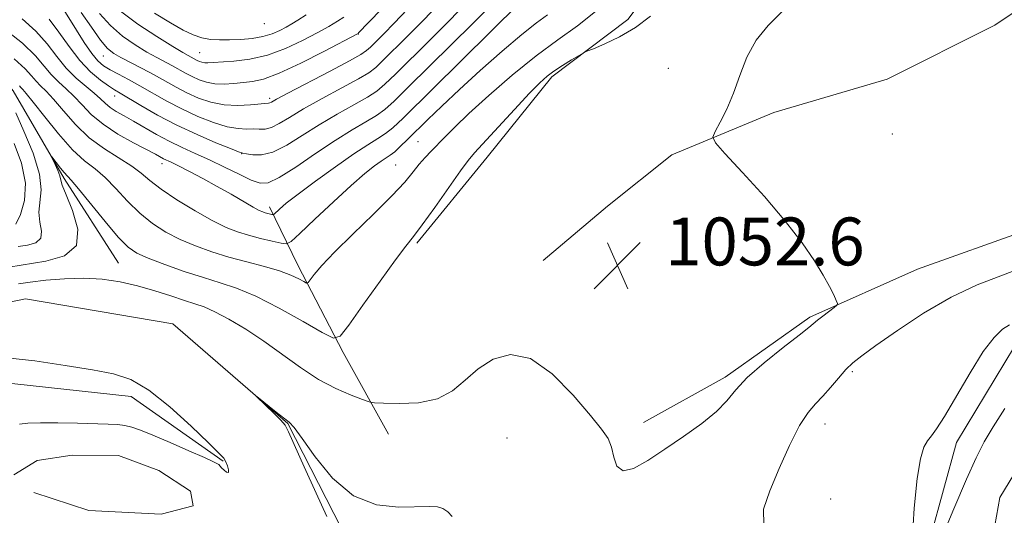
# Model space of a CAD drawing. Extents: x 2149800 to 2152700, y 334800 to 337700.
# Drawn here: x 2150802 to 2150966, y 337254 to 337337 of the extents above; entities that cross this region are included whole.
import ezdxf

# ---------------------------------------------------------------- set-up
doc = ezdxf.new("R2010")
doc.units = 0
doc.header["$MEASUREMENT"] = 0
doc.linetypes.add('rvrstm', pattern=[117.1, 50, -3.9, 0.5, -3.9, 0.5, -3.9, 0.5, -3.9, 50])
for name, color, linetype, lineweight in [('DTM HARD BREAKLINE', 7, 'Continuous', 0), ('DTM SPOT ELEVATION', 2, 'Continuous', 13), ('INDEX CONTOUR', 41, 'Continuous', 13), ('INTERMEDIATE CONTOUR', 44, 'Continuous', 0), ('SPOT ELEVATION', 7, 'Continuous', 0), ('STREAM - RIVER SINGLE LINE', 142, 'rvrstm', 0)]:
    doc.layers.add(name, color=color, linetype=linetype, lineweight=lineweight)
doc.styles.add('Style-ITALICS', font='ITALICS.shx')

# ---------------------------------------------------------------- blocks, each defined once
blk = doc.blocks.new('SPOT')
at = {"layer": 'SPOT ELEVATION'}
for p, q in [((-3.91, -3.91), (3.82, 3.81)), ((-1.65, 3.77), (1.72, -3.93))]:
    blk.add_line(p, q, dxfattribs=at)

msp = doc.modelspace()

# ---------------------------------------------------------------- linework, layer by layer
at = {"layer": 'DTM HARD BREAKLINE', "elevation": 1051.31, "flags": 128}
msp.add_lwpolyline([(2150800.53, 337261.27), (2150804.43, 337263.64), (2150810.25, 337264.54), (2150817.99, 337264.46), (2150824.74, 337261.96), (2150830.02, 337258.51), (2150830.48, 337256.09), (2150825.14, 337254.7), (2150813.05, 337255.32), (2150803.89, 337258.32)], dxfattribs=at)
at = {"layer": 'DTM HARD BREAKLINE'}
for points in [[(2150645.95, 337403.58, 1093.03), (2150663.74, 337393.7, 1088.57), (2150683.51, 337387.19, 1083.91), (2150710.05, 337380.6, 1078.77), (2150728.86, 337374.58, 1073.95), (2150737.97, 337367.7, 1070.96), (2150751.92, 337359.8, 1066.5), (2150769.27, 337353.8, 1061.89), (2150787.04, 337341.98, 1058.8), (2150800.41, 337325.38, 1054.97), (2150808.95, 337310.76, 1053.66), (2150817.99, 337296.63, 1052.98)], [(2150867.87, 337299.94, 1053.71), (2150879.65, 337314.32, 1053.24), (2150890.44, 337327.75, 1053.66), (2150903.13, 337337.29, 1054.45), (2150912.47, 337349.76, 1054.81), (2150928.63, 337366.52, 1054.5), (2150948.55, 337374.04, 1052.3), (2150962.12, 337375.82, 1050.93)], [(2150889.01, 337297.04, 1052.78), (2150899.76, 337306.12, 1052.51), (2150910.5, 337314.71, 1052.2), (2150927.52, 337321.77, 1051.68), (2150946.45, 337327.37, 1050.94), (2150964.46, 337336.36, 1050.21), (2150977.14, 337344.93, 1049.21), (2150989.8, 337352.53, 1048.01)], [(2150843.26, 337306.02, 1060.53), (2150847.99, 337296.29, 1056.65), (2150855.57, 337281.69, 1053.61), (2150863.16, 337268.05, 1050.99)], [(2151006.34, 337305.64, 1049.73), (2150990.85, 337305.33, 1051.3), (2150970, 337302.17, 1051.51), (2150951.54, 337295.61, 1051.3), (2150933.55, 337287.58, 1052.25), (2150919.4, 337277.58, 1052.35), (2150905.76, 337269.99, 1052.45)], [(2150938.65, 337192.04, 1050.95), (2150952.33, 337206.16, 1051.4), (2150958.88, 337221.1, 1049.86), (2150961.69, 337237.22, 1048.85), (2150965.3, 337257.45, 1048.62), (2150973.72, 337271.25, 1048.73), (2150988.09, 337280.85, 1048.96), (2150999.74, 337281.84, 1048.81), (2151021.12, 337279.35, 1048.66), (2151037.25, 337278.04, 1048.66), (2151053.42, 337279.74, 1049.04), (2151075.66, 337287.75, 1048.88), (2151091.58, 337300.71, 1048.77)], [(2150591.99, 337038.82, 1059.17), (2150595.6, 337059.11, 1059.17), (2150605, 337076.91, 1059.01), (2150622.54, 337087.84, 1058.75), (2150645.85, 337094.84, 1058.75), (2150670.61, 337101.33, 1058.85), (2150695.42, 337113.15, 1058.69), (2150709.54, 337121.22, 1058.75), (2150718.98, 337142.4, 1058.33), (2150729.98, 337173.74, 1057.44), (2150738.07, 337204.62, 1055.65), (2150742.25, 337231.67, 1054.03), (2150755.06, 337252.33, 1053.56), (2150772.18, 337268.11, 1053.29), (2150795.02, 337277.05, 1052.87), (2150820.16, 337274.34, 1052.61), (2150835.52, 337263.52, 1052.09)]]:
    msp.add_polyline3d(points, dxfattribs=at)
at = {"layer": 'DTM SPOT ELEVATION'}
for p in [(2150842.41, 337336.61, 1075.36), (2150858.1, 337334.91, 1069.95), (2150815.49, 337331.22, 1067.23), (2150831.58, 337331.78, 1072.97), (2150909.88, 337329.18, 1052.55), (2150817.4, 337324.54, 1063.36), (2150843.25, 337324.13, 1068.36), (2150947.35, 337318.18, 1051.03), (2150868.06, 337316.91, 1057.04), (2150838.6, 337314.89, 1063.94), (2150825.28, 337313.22, 1059.42), (2150864.32, 337313.02, 1056.96), (2150940.63, 337278.46, 1049.73), (2150936.06, 337269.73, 1049.33), (2150882.93, 337267.38, 1051.02), (2150937.04, 337257.21, 1048.79)]:
    msp.add_point(p, dxfattribs=at)
at = {"layer": 'INDEX CONTOUR', "flags": 128}
for points, elevation in [([(2150798.852, 337335.832), (2150801.947, 337333.342), (2150804.123, 337331.236), (2150805.594, 337329.517), (2150806.768, 337328.102), (2150807.98, 337326.892), (2150809.263, 337325.746), (2150810.576, 337324.508), (2150811.918, 337323.065), (2150813.465, 337321.469), (2150815.435, 337319.805), (2150817.923, 337318.176), (2150820.534, 337316.713), (2150824.191, 337314.795), (2150825.551, 337314.063), (2150826.818, 337313.462), (2150828.03, 337312.868), (2150829.854, 337311.94), (2150832.108, 337310.756), (2150834.529, 337309.438), (2150836.866, 337308.109), (2150840.509, 337305.987), (2150841.516, 337305.434), (2150842.109, 337305.159), (2150842.523, 337305.024), (2150843.661, 337304.746), (2150843.848, 337304.722), (2150844.02, 337304.81), (2150844.916, 337305.638), (2150846.061, 337306.608), (2150848.026, 337308.152), (2150850.927, 337310.316), (2150854.255, 337312.715), (2150857.343, 337314.855), (2150859.679, 337316.373), (2150861.365, 337317.417), (2150862.656, 337318.264), (2150863.873, 337319.242), (2150865.594, 337320.859), (2150885.099, 337340.075)], 1060), ([(2150814.855, 337338.338), (2150816.68, 337336.29), (2150818.711, 337334.522), (2150820.801, 337333.061), (2150822.752, 337331.883), (2150824.414, 337330.958), (2150827.041, 337329.562), (2150829.227, 337328.34), (2150830.314, 337327.769), (2150831.473, 337327.246), (2150832.738, 337326.826), (2150834.142, 337326.577), (2150835.693, 337326.536), (2150837.309, 337326.635), (2150838.889, 337326.781), (2150840.422, 337326.945), (2150842.268, 337327.363), (2150844.878, 337328.332), (2150848.47, 337330.008), (2150852.324, 337331.963), (2150858.041, 337334.978), (2150858.125, 337335.06), (2150859.795, 337336.8), (2150861.998, 337339.121)], 1070), ([(2150925.867, 337252.911), (2150925.831, 337255.53), (2150926.851, 337258.56), (2150928.402, 337262.288), (2150930.159, 337266.177), (2150931.845, 337269.487), (2150933.258, 337271.688), (2150934.487, 337273.128), (2150935.695, 337274.369), (2150936.998, 337275.834), (2150938.33, 337277.408), (2150939.579, 337278.831), (2150940.741, 337279.969), (2150942.237, 337281.159), (2150944.599, 337282.86), (2150948.17, 337285.354), (2150952.556, 337288.235), (2150957.175, 337290.923), (2150961.531, 337292.977), (2150965.447, 337294.512), (2150968.827, 337295.779)], 1050), ([(2150852.852, 337254.284), (2150851.022, 337258.202), (2150849.048, 337262.588), (2150846.448, 337268.46), (2150845.85, 337269.565), (2150845.157, 337270.377), (2150844.049, 337271.484), (2150841.103, 337274.321), (2150841.123, 337274.337), (2150844.362, 337271.73), (2150846.529, 337270.048), (2150847.381, 337269.149), (2150848.696, 337267.35), (2150850.859, 337264.264), (2150853.791, 337260.696), (2150857.304, 337257.747), (2150861.15, 337256.235), (2150864.869, 337255.831), (2150870.021, 337255.991), (2150871.316, 337255.902), (2150872.215, 337255.617), (2150873.026, 337255.098), (2150873.783, 337254.312)], 1050)]:
    msp.add_lwpolyline(points, dxfattribs=dict(at, elevation=elevation))
at = {"layer": 'INTERMEDIATE CONTOUR', "flags": 128}
for points, elevation in [([(2150801.309, 337293.174), (2150803.264, 337293.457), (2150805.882, 337293.763), (2150808.98, 337294.015), (2150812.214, 337294.096), (2150815.309, 337293.918), (2150818.276, 337293.487), (2150821.188, 337292.832), (2150824.076, 337292.003), (2150826.764, 337291.137), (2150829.033, 337290.387), (2150830.771, 337289.84), (2150832.31, 337289.302), (2150834.095, 337288.509), (2150836.456, 337287.257), (2150839.274, 337285.583), (2150842.314, 337283.58), (2150848.422, 337279.165), (2150851.427, 337277.197), (2150854.335, 337275.658), (2150856.888, 337274.551), (2150858.778, 337273.838), (2150859.879, 337273.462), (2150860.79, 337273.302), (2150862.291, 337273.223), (2150864.912, 337273.156), (2150868.17, 337273.306), (2150871.331, 337273.955), (2150873.855, 337275.276), (2150875.973, 337277.047), (2150878.11, 337278.943), (2150880.62, 337280.585), (2150883.55, 337281.376), (2150886.88, 337280.665), (2150890.507, 337278.104), (2150894.007, 337274.555), (2150896.88, 337271.185), (2150898.756, 337268.866), (2150899.819, 337267.296), (2150900.386, 337265.879), (2150900.775, 337264.218), (2150901.313, 337262.702), (2150902.329, 337261.919), (2150904.07, 337262.297), (2150906.454, 337263.621), (2150909.317, 337265.516), (2150912.452, 337267.643), (2150915.479, 337269.804), (2150917.97, 337271.833), (2150919.689, 337273.64), (2150921.157, 337275.436), (2150923.083, 337277.502), (2150925.921, 337279.99), (2150929.095, 337282.523), (2150931.774, 337284.592), (2150933.359, 337285.842), (2150934.843, 337287.074), (2150935.746, 337287.781), (2150937.612, 337289.19), (2150938.073, 337289.57), (2150938.165, 337289.88), (2150937.966, 337290.386), (2150937.534, 337291.312), (2150936.825, 337292.716), (2150935.783, 337294.612), (2150934.326, 337297.022), (2150932.293, 337299.998), (2150929.508, 337303.596), (2150925.958, 337307.736), (2150922.298, 337311.78), (2150919.356, 337314.95), (2150917.755, 337316.735), (2150917.329, 337317.683), (2150917.71, 337318.604), (2150918.563, 337320.15), (2150919.659, 337322.33), (2150920.8, 337324.994), (2150921.862, 337327.972), (2150923.026, 337331.017), (2150924.551, 337333.864), (2150926.594, 337336.338), (2150928.91, 337338.628)], 1052), ([(2150801.463, 337326.234), (2150801.712, 337325.937), (2150802.008, 337325.627), (2150802.603, 337324.954), (2150803.775, 337323.51), (2150805.682, 337321.077), (2150808.012, 337318.188), (2150810.339, 337315.562), (2150812.335, 337313.716), (2150814.089, 337312.341), (2150815.789, 337310.922), (2150817.592, 337309.082), (2150819.517, 337306.993), (2150821.553, 337304.964), (2150823.69, 337303.24), (2150825.944, 337301.804), (2150828.336, 337300.576), (2150830.884, 337299.485), (2150833.596, 337298.504), (2150836.478, 337297.617), (2150839.486, 337296.806), (2150842.389, 337296.048), (2150844.906, 337295.319), (2150846.821, 337294.612), (2150848.155, 337293.989), (2150848.993, 337293.525), (2150849.445, 337293.298), (2150849.725, 337293.376), (2150850.073, 337293.823), (2150850.737, 337294.722), (2150851.982, 337296.213), (2150854.087, 337298.452), (2150857.155, 337301.47), (2150860.606, 337304.799), (2150863.689, 337307.846), (2150865.841, 337310.16), (2150867.247, 337311.84), (2150868.284, 337313.13), (2150869.268, 337314.245), (2150870.284, 337315.303), (2150872.568, 337317.658), (2150874.197, 337319.302), (2150876.581, 337321.586), (2150879.913, 337324.632), (2150883.823, 337328.037), (2150887.8, 337331.266), (2150891.432, 337333.937), (2150894.713, 337336.271), (2150897.737, 337338.642)], 1056), ([(2150801.919, 337337.401), (2150804.198, 337335.36), (2150806.086, 337333.224), (2150807.715, 337331.12), (2150809.295, 337329.184), (2150810.966, 337327.526), (2150812.593, 337326.143), (2150813.976, 337325.007), (2150814.985, 337324.085), (2150815.783, 337323.314), (2150816.604, 337322.623), (2150817.647, 337321.942), (2150818.954, 337321.198), (2150820.529, 337320.315), (2150824.377, 337318.099), (2150826.487, 337316.97), (2150828.628, 337315.947), (2150830.847, 337314.955), (2150833.21, 337313.881), (2150835.73, 337312.668), (2150838.16, 337311.469), (2150840.191, 337310.495), (2150841.666, 337309.95), (2150843.031, 337310.027), (2150844.881, 337310.909), (2150847.625, 337312.668), (2150850.91, 337314.906), (2150854.197, 337317.11), (2150857.038, 337318.874), (2150859.35, 337320.226), (2150861.144, 337321.302), (2150862.536, 337322.299), (2150864.065, 337323.672), (2150866.379, 337325.935), (2150877.268, 337336.685), (2150879.524, 337338.938)], 1062), ([(2150806.448, 337337.377), (2150808.038, 337335.219), (2150809.758, 337332.78), (2150811.555, 337330.461), (2150813.357, 337328.589), (2150815.017, 337327.188), (2150816.366, 337326.214), (2150817.34, 337325.576), (2150818.283, 337325.008), (2150821.764, 337322.943), (2150824.539, 337321.357), (2150827.756, 337319.666), (2150831.159, 337318.076), (2150834.307, 337316.728), (2150836.715, 337315.753), (2150838.073, 337315.223), (2150838.78, 337314.99), (2150839.41, 337314.852), (2150840.437, 337314.686), (2150841.923, 337314.699), (2150843.832, 337315.18), (2150846.121, 337316.322), (2150848.724, 337317.937), (2150851.573, 337319.742), (2150854.552, 337321.487), (2150857.355, 337323.049), (2150859.632, 337324.338), (2150861.199, 337325.357), (2150862.537, 337326.485), (2150864.296, 337328.193), (2150869.982, 337333.808), (2150872.878, 337336.69), (2150875.124, 337338.964)], 1064), ([(2150808.869, 337338.919), (2150810.97, 337335.546), (2150812.297, 337333.469), (2150813.545, 337331.659), (2150814.575, 337330.419), (2150815.526, 337329.596), (2150816.61, 337328.925), (2150817.993, 337328.179), (2150819.673, 337327.293), (2150821.603, 337326.241), (2150826.083, 337323.694), (2150828.609, 337322.367), (2150831.275, 337321.134), (2150833.881, 337320.106), (2150836.183, 337319.4), (2150838.005, 337319.083), (2150839.417, 337319.021), (2150840.553, 337319.033), (2150841.544, 337318.996), (2150842.51, 337319.021), (2150843.565, 337319.285), (2150844.848, 337319.926), (2150846.567, 337320.961), (2150848.949, 337322.374), (2150852.065, 337324.1), (2150855.36, 337325.872), (2150858.121, 337327.375), (2150859.862, 337328.415), (2150861.009, 337329.298), (2150862.213, 337330.451), (2150866.159, 337334.357), (2150868.489, 337336.697), (2150870.724, 337338.99)], 1066), ([(2150811.794, 337338.485), (2150813.498, 337336.018), (2150815.021, 337333.875), (2150816.182, 337332.49), (2150817.208, 337331.644), (2150818.425, 337330.951), (2150821.998, 337329.119), (2150823.984, 337328.068), (2150827.642, 337326.023), (2150829.461, 337325.068), (2150831.392, 337324.192), (2150833.455, 337323.484), (2150835.653, 337323.048), (2150837.938, 337322.943), (2150840.055, 337323.052), (2150843.095, 337323.346), (2150843.298, 337323.391), (2150843.575, 337323.531), (2150844.409, 337323.986), (2150846.325, 337325.007), (2150853.365, 337328.695), (2150856.609, 337330.411), (2150858.525, 337331.473), (2150859.48, 337332.11), (2150860.131, 337332.71), (2150862.337, 337334.907), (2150864.099, 337336.703), (2150866.324, 337339.016)], 1068), ([(2150818.339, 337338.705), (2150821.24, 337336.554), (2150824.394, 337334.478), (2150827.079, 337332.815), (2150828.76, 337331.808), (2150829.637, 337331.305), (2150831.167, 337330.47), (2150831.546, 337330.299), (2150831.958, 337330.162), (2150832.417, 337330.081), (2150832.969, 337330.07), (2150833.821, 337330.118), (2150837.314, 337330.36), (2150839.959, 337330.693), (2150842.907, 337331.367), (2150845.921, 337332.469), (2150848.773, 337333.805), (2150851.24, 337335.108), (2150853.156, 337336.17), (2150854.594, 337337.013), (2150855.688, 337337.715)], 1072), ([(2150799.664, 337295.959), (2150805.882, 337296.918), (2150809.008, 337297.842), (2150810.995, 337299.568), (2150811.241, 337302.291), (2150810.354, 337305.39), (2150809.245, 337308.037), (2150808.621, 337309.637), (2150808.376, 337310.503), (2150808.2, 337311.183), (2150807.857, 337312.085), (2150807.42, 337313.079), (2150806.839, 337314.341), (2150806.869, 337314.367), (2150808.333, 337312.473), (2150808.939, 337311.739), (2150810.103, 337310.478), (2150811.341, 337309.02), (2150815.775, 337303.578), (2150817.983, 337300.972), (2150819.612, 337299.295), (2150821.074, 337298.277), (2150822.978, 337297.432), (2150825.738, 337296.391), (2150829.001, 337295.243), (2150832.219, 337294.193), (2150835.022, 337293.349), (2150837.755, 337292.436), (2150840.938, 337291.083), (2150844.859, 337289.081), (2150848.866, 337286.861), (2150852.078, 337285.019), (2150853.921, 337284.093), (2150855.063, 337284.408), (2150856.483, 337286.233), (2150858.867, 337289.604), (2150861.731, 337293.624), (2150864.298, 337297.165), (2150866.026, 337299.444), (2150867.307, 337301.073), (2150868.773, 337303.01), (2150870.853, 337305.912), (2150875.16, 337312.027), (2150876.449, 337313.783), (2150877.506, 337315.046), (2150884.193, 337322.29), (2150886.707, 337324.982), (2150888.428, 337326.758), (2150889.63, 337327.851), (2150890.784, 337328.696), (2150892.221, 337329.624), (2150893.725, 337330.55), (2150895.672, 337331.708), (2150896.302, 337332.008), (2150897.373, 337332.441), (2150899.268, 337333.222), (2150901.741, 337334.393), (2150904.392, 337335.953), (2150906.898, 337337.866)], 1054), ([(2150800.558, 337330.721), (2150802.416, 337329.068), (2150803.504, 337327.892), (2150804.24, 337327.02), (2150804.994, 337326.26), (2150805.932, 337325.35), (2150807.175, 337324.009), (2150808.808, 337322.067), (2150810.808, 337319.793), (2150813.12, 337317.565), (2150815.65, 337315.686), (2150820.237, 337312.824), (2150821.813, 337311.636), (2150823.258, 337310.407), (2150825.123, 337308.956), (2150827.768, 337307.183), (2150830.814, 337305.331), (2150833.694, 337303.72), (2150835.994, 337302.587), (2150837.897, 337301.832), (2150839.74, 337301.266), (2150841.745, 337300.744), (2150843.675, 337300.283), (2150845.175, 337299.94), (2150846.071, 337299.824), (2150846.886, 337300.244), (2150848.318, 337301.56), (2150850.829, 337303.952), (2150853.934, 337306.875), (2150856.914, 337309.605), (2150859.195, 337311.577), (2150860.809, 337312.851), (2150861.934, 337313.648), (2150862.748, 337314.183), (2150863.432, 337314.647), (2150864.168, 337315.229), (2150865.109, 337316.085), (2150866.321, 337317.257), (2150869.721, 337320.605), (2150872.064, 337322.863), (2150874.981, 337325.599), (2150878.48, 337328.789), (2150882.133, 337332.022), (2150885.402, 337334.79), (2150887.888, 337336.736), (2150889.735, 337338.1)], 1058), ([(2150824.043, 337338.366), (2150826.7, 337336.762), (2150828.818, 337335.558), (2150830.495, 337334.742), (2150831.954, 337334.241), (2150833.395, 337333.982), (2150834.913, 337333.897), (2150836.584, 337333.917), (2150838.44, 337333.997), (2150840.351, 337334.162), (2150842.149, 337334.464), (2150843.697, 337334.929), (2150844.991, 337335.487), (2150846.061, 337336.047), (2150846.98, 337336.563), (2150847.99, 337337.177), (2150849.385, 337338.076)], 1074), ([(2150801.236, 337299.375), (2150802.808, 337299.624), (2150804.194, 337300.029), (2150805.05, 337300.767), (2150805.169, 337301.956), (2150804.888, 337303.474), (2150804.682, 337305.13), (2150805.071, 337308.837), (2150804.806, 337311.497), (2150803.728, 337314.971), (2150802.221, 337318.648), (2150800.844, 337321.725)], 1056), ([(2150800.868, 337303.121), (2150801.629, 337304.756), (2150802.33, 337307.092), (2150802.492, 337310.002), (2150801.801, 337313.308), (2150800.602, 337316.621)], 1058), ([(2150950.642, 337250.13), (2150950.991, 337255.666), (2150951.462, 337260.638), (2150952.014, 337263.952), (2150952.613, 337265.856), (2150953.223, 337266.926), (2150953.859, 337267.748), (2150954.723, 337268.911), (2150956.065, 337271.011), (2150960.313, 337278.309), (2150962.519, 337281.829), (2150964.327, 337284.193), (2150965.751, 337285.56), (2150966.894, 337286.314)], 1048), ([(2150801.457, 337269.693), (2150802.87, 337269.86), (2150804.971, 337269.934), (2150807.893, 337269.922), (2150811.152, 337269.861), (2150816.305, 337269.737), (2150817.857, 337269.662), (2150819.064, 337269.516), (2150820.229, 337269.232), (2150821.685, 337268.717), (2150823.776, 337267.861), (2150826.663, 337266.633), (2150829.781, 337265.282), (2150832.383, 337264.139), (2150833.915, 337263.445), (2150834.585, 337263.11), (2150834.793, 337262.962), (2150835.009, 337262.683), (2150835.249, 337262.413), (2150835.652, 337262.026), (2150836.089, 337261.7), (2150836.388, 337261.666), (2150836.422, 337262.071), (2150836.25, 337262.745), (2150835.978, 337263.435), (2150835.616, 337264.022), (2150834.798, 337264.897), (2150833.063, 337266.581), (2150830.146, 337269.362), (2150826.572, 337272.597), (2150823.06, 337275.413), (2150820.093, 337277.162), (2150817.202, 337278.119), (2150813.682, 337278.785), (2150809.085, 337279.542), (2150804.015, 337280.291), (2150799.337, 337280.813)], 1052), ([(2150966.142, 337272.355), (2150964.183, 337269.296), (2150962.679, 337266.754), (2150961.336, 337264.115), (2150959.729, 337260.544), (2150957.599, 337255.561), (2150955.319, 337250.119)], 1048)]:
    msp.add_lwpolyline(points, dxfattribs=dict(at, elevation=elevation))
at = {"layer": 'STREAM - RIVER SINGLE LINE'}
msp.add_polyline3d([(2150782.6, 337286.52, 1050.47), (2150802.49, 337290.65, 1050.2), (2150827.12, 337286.5, 1050.15), (2150846.29, 337269.83, 1049.94), (2150855.29, 337252.3, 1049.78), (2150868.23, 337241.03, 1049.63), (2150886.97, 337229.2, 1049.15), (2150899.91, 337217.93, 1048.95), (2150912.84, 337206.17, 1048.63), (2150924.88, 337200.71, 1048.58), (2150940.38, 337202.47, 1048.32), (2150950.25, 337218.81, 1048.11), (2150950.98, 337241.06, 1047.95), (2150958.04, 337266.63, 1047.63), (2150969.39, 337285.38, 1047.53)], dxfattribs=at)

# ---------------------------------------------------------------- block references
at = {"layer": 'SPOT ELEVATION'}
msp.add_blockref('SPOT', (2150901.389, 337296.239, 1052.552), dxfattribs=at)

# ---------------------------------------------------------------- texts
at = {"layer": 'SPOT ELEVATION', "style": 'Style-ITALICS'}
msp.add_text('1052.6', height=8, dxfattribs=at).set_placement((2150909.389, 337296.239, 1052.552))

doc.saveas('drawing.dxf')
